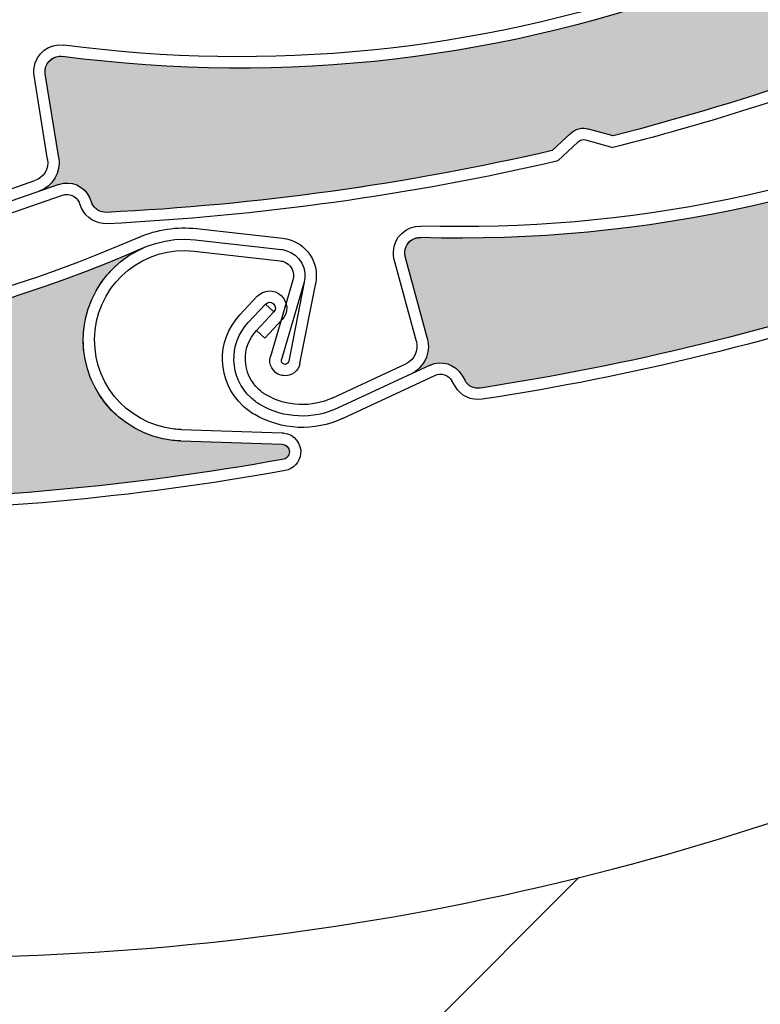
# Model space of a CAD drawing. Units: inches. Extents: x 10 to 3141, y 10 to 832.
# Drawn here: x 356 to 371, y 619 to 639 of the extents above; entities that cross this region are included whole.
import ezdxf

# ---------------------------------------------------------------- set-up
doc = ezdxf.new("R2010")
doc.units = ezdxf.units.IN
doc.header["$MEASUREMENT"] = 0
doc.layers.add('Layer 1', color=7, linetype='Continuous')

# ---------------------------------------------------------------- blocks, each defined once
blk = doc.blocks.new('block 503')
at = {"layer": 'Layer 1', "color": 7, "lineweight": 25}
blk.add_open_spline([(354.979, 620.174), (362.966, 620.289), (370.828, 622.173), (378, 625.693)], degree=3, dxfattribs=at)
blk = doc.blocks.new('block 629')
at = {"layer": 'Layer 1', "color": 7, "lineweight": 25}
blk.add_open_spline([(378, 625.693), (404.773, 638.834), (415.824, 671.191), (402.684, 697.964), (389.541, 724.737), (357.185, 735.789), (330.412, 722.647), (303.639, 709.506), (292.588, 677.149), (305.729, 650.376), (306.397, 649.016), (307.121, 647.684), (307.901, 646.384)], degree=3, knots=[0, 0, 0, 0, 1, 1, 1, 2, 2, 2, 3, 3, 3, 4, 4, 4, 4], dxfattribs=at)
blk = doc.blocks.new('block 1221')
at = {"layer": 'Layer 1'}
h = blk.add_hatch(dxfattribs=at)
h.set_pattern_fill('AI_USER_DEFINED_HATCH', scale=10, angle=45, style=2, pattern_type=0)
h.set_pattern_definition([(45, (0, 0), (-7.07107, 7.07107), [])])
edge = h.paths.add_edge_path()
edge.add_spline(control_points=[(451.409, 624.026), (451.409, 624.026), (425.309, 624.026), (425.309, 624.026), (425.309, 624.026), (451.409, 624.026), (451.409, 624.026), (451.409, 624.026), (451.409, 616.311), (451.409, 616.311), (451.409, 616.311), (390.079, 616.311), (390.079, 616.311), (390.079, 616.311), (388.535, 616.311), (388.535, 616.311), (388.535, 616.311), (388.535, 619.783), (388.535, 619.783), (388.535, 619.783), (382.364, 619.783), (382.364, 619.783), (382.364, 619.783), (382.364, 616.311), (382.364, 616.311), (382.364, 616.311), (346.491, 616.311), (346.491, 616.311), (346.491, 616.311), (346.491, 620.174), (346.491, 620.174), (346.491, 620.174), (354.979, 620.174), (354.979, 620.174), (362.966, 620.289), (370.828, 622.173), (378, 625.693), (378, 625.693), (398.179, 635.598), (398.179, 635.598), (398.179, 635.598), (400.493, 635.598), (400.493, 635.598), (400.493, 635.598), (425.309, 624.026), (425.309, 624.026)], knot_values=[0, 0, 0, 0, 1, 1, 1, 2, 2, 2, 3, 3, 3, 4, 4, 4, 5, 5, 5, 6, 6, 6, 7, 7, 7, 8, 8, 8, 9, 9, 9, 10, 10, 10, 11, 11, 11, 12, 12, 12, 13, 13, 13, 14, 14, 14, 15, 15, 15, 15], degree=3, periodic=0)
edge.add_line((425.309, 624.026), (451.409, 624.026))
at = {"layer": 'Layer 1', "color": 7, "lineweight": 25}
blk.add_open_spline([(451.409, 624.026), (451.409, 624.026), (425.309, 624.026), (425.309, 624.026), (425.309, 624.026), (451.409, 624.026), (451.409, 624.026), (451.409, 624.026), (451.409, 616.311), (451.409, 616.311), (451.409, 616.311), (390.079, 616.311), (390.079, 616.311), (390.079, 616.311), (388.535, 616.311), (388.535, 616.311), (388.535, 616.311), (388.535, 619.783), (388.535, 619.783), (388.535, 619.783), (382.364, 619.783), (382.364, 619.783), (382.364, 619.783), (382.364, 616.311), (382.364, 616.311), (382.364, 616.311), (346.491, 616.311), (346.491, 616.311), (346.491, 616.311), (346.491, 620.174), (346.491, 620.174), (346.491, 620.174), (354.979, 620.174), (354.979, 620.174), (362.966, 620.289), (370.828, 622.173), (378, 625.693), (378, 625.693), (398.179, 635.598), (398.179, 635.598), (398.179, 635.598), (400.493, 635.598), (400.493, 635.598), (400.493, 635.598), (425.309, 624.026), (425.309, 624.026)], degree=3, knots=[0, 0, 0, 0, 1, 1, 1, 2, 2, 2, 3, 3, 3, 4, 4, 4, 5, 5, 5, 6, 6, 6, 7, 7, 7, 8, 8, 8, 9, 9, 9, 10, 10, 10, 11, 11, 11, 12, 12, 12, 13, 13, 13, 14, 14, 14, 15, 15, 15, 15], dxfattribs=at)
blk = doc.blocks.new('block 1220')
at = {"layer": 'Layer 1'}
blk.add_blockref('block 1221', (0, 0), dxfattribs=at)
blk = doc.blocks.new('block 2674')
at = {"layer": 'Layer 1', "color": 7, "lineweight": 25}
blk.add_open_spline([(380.506, 646.995), (374.666, 640.228), (365.809, 636.862), (356.949, 638.047)], degree=3, dxfattribs=at)
blk = doc.blocks.new('block 2701')
at = {"layer": 'Layer 1', "color": 7, "lineweight": 25}
blk.add_open_spline([(369.055, 639.487), (365.18, 638.144), (361.044, 637.728), (356.98, 638.273)], degree=3, dxfattribs=at)
blk = doc.blocks.new('block 2702')
at = {"layer": 'Layer 1', "color": 7, "lineweight": 25}
blk.add_open_spline([(366.666, 636.178), (363.764, 635.507), (360.804, 635.099), (357.829, 634.952)], degree=3, dxfattribs=at)
blk = doc.blocks.new('block 2703')
at = {"layer": 'Layer 1', "color": 7, "lineweight": 25}
blk.add_open_spline([(366.78, 635.972), (363.842, 635.292), (360.85, 634.876), (357.841, 634.726)], degree=3, dxfattribs=at)
blk = doc.blocks.new('block 2704')
at = {"layer": 'Layer 1', "color": 7, "lineweight": 25}
blk.add_open_spline([(375.905, 639.271), (373.312, 638.114), (370.626, 637.177), (367.872, 636.471)], degree=3, dxfattribs=at)
blk = doc.blocks.new('block 2712')
at = {"layer": 'Layer 1', "color": 7, "lineweight": 25}
blk.add_open_spline([(371.933, 637.457), (370.596, 636.992), (369.24, 636.585), (367.869, 636.237)], degree=3, dxfattribs=at)
blk = doc.blocks.new('block 2713')
at = {"layer": 'Layer 1', "color": 7, "lineweight": 25}
blk.add_open_spline([(367.183, 636.355), (367.221, 636.392), (367.276, 636.405), (367.328, 636.39)], degree=3, dxfattribs=at)
blk = doc.blocks.new('block 2714')
at = {"layer": 'Layer 1', "color": 7, "lineweight": 25}
blk.add_open_spline([(367.027, 636.518), (367.124, 636.612), (367.261, 636.645), (367.388, 636.606)], degree=3, dxfattribs=at)
blk = doc.blocks.new('block 2715')
at = {"layer": 'Layer 1', "color": 7, "lineweight": 25}
blk.add_lwpolyline([(367.027, 636.518), (366.666, 636.178)], dxfattribs=at)
blk = doc.blocks.new('block 2716')
at = {"layer": 'Layer 1', "color": 7, "lineweight": 25}
blk.add_lwpolyline([(367.872, 636.471), (367.388, 636.606)], dxfattribs=at)
blk = doc.blocks.new('block 2717')
at = {"layer": 'Layer 1', "color": 7, "lineweight": 25}
blk.add_lwpolyline([(367.328, 636.39), (367.869, 636.237)], dxfattribs=at)
blk = doc.blocks.new('block 2718')
at = {"layer": 'Layer 1', "color": 7, "lineweight": 25}
blk.add_lwpolyline([(367.183, 636.355), (366.78, 635.972)], dxfattribs=at)
blk = doc.blocks.new('block 2719')
at = {"layer": 'Layer 1', "color": 7, "lineweight": 25}
blk.add_lwpolyline([(354.897, 635.059), (356.409, 635.585)], dxfattribs=at)
blk = doc.blocks.new('block 2720')
at = {"layer": 'Layer 1', "color": 7, "lineweight": 25}
blk.add_lwpolyline([(356.88, 635.507), (354.971, 634.846)], dxfattribs=at)
blk = doc.blocks.new('block 2721')
at = {"layer": 'Layer 1', "color": 7, "lineweight": 25}
blk.add_lwpolyline([(355.044, 634.633), (356.954, 635.295)], dxfattribs=at)
blk = doc.blocks.new('block 2722')
at = {"layer": 'Layer 1', "color": 7, "lineweight": 25}
blk.add_lwpolyline([(356.88, 636.033), (356.614, 637.701)], dxfattribs=at)
blk = doc.blocks.new('block 2723')
at = {"layer": 'Layer 1', "color": 7, "lineweight": 25}
blk.add_lwpolyline([(356.656, 636), (356.392, 637.667)], dxfattribs=at)
blk = doc.blocks.new('block 2724')
at = {"layer": 'Layer 1', "color": 7, "lineweight": 25}
blk.add_open_spline([(356.88, 636.033), (356.927, 635.746), (356.759, 635.466), (356.483, 635.37)], degree=3, dxfattribs=at)
blk = doc.blocks.new('block 2725')
at = {"layer": 'Layer 1', "color": 7, "lineweight": 25}
blk.add_open_spline([(357.841, 634.726), (357.623, 634.718), (357.422, 634.838), (357.333, 635.038)], degree=3, dxfattribs=at)
blk = doc.blocks.new('block 2726')
at = {"layer": 'Layer 1', "color": 7, "lineweight": 25}
blk.add_open_spline([(357.829, 634.952), (357.704, 634.946), (357.59, 635.017), (357.539, 635.13)], degree=3, dxfattribs=at)
blk = doc.blocks.new('block 2727')
at = {"layer": 'Layer 1', "color": 7, "lineweight": 25}
blk.add_open_spline([(356.88, 635.507), (357.121, 635.593), (357.385, 635.478), (357.489, 635.247)], degree=3, dxfattribs=at)
blk = doc.blocks.new('block 2728')
at = {"layer": 'Layer 1', "color": 7, "lineweight": 25}
blk.add_lwpolyline([(357.489, 635.247), (357.539, 635.13)], dxfattribs=at)
blk = doc.blocks.new('block 2729')
at = {"layer": 'Layer 1', "color": 7, "lineweight": 25}
blk.add_lwpolyline([(357.333, 635.038), (357.282, 635.153)], dxfattribs=at)
blk = doc.blocks.new('block 2730')
at = {"layer": 'Layer 1', "color": 7, "lineweight": 25}
blk.add_open_spline([(356.656, 636), (356.687, 635.819), (356.581, 635.642), (356.409, 635.585)], degree=3, dxfattribs=at)
blk = doc.blocks.new('block 2731')
at = {"layer": 'Layer 1', "color": 7, "lineweight": 25}
blk.add_open_spline([(356.954, 635.295), (357.084, 635.338), (357.226, 635.278), (357.282, 635.153)], degree=3, dxfattribs=at)
blk = doc.blocks.new('block 2732')
at = {"layer": 'Layer 1', "color": 7, "lineweight": 25}
blk.add_open_spline([(356.614, 637.701), (356.608, 637.73), (356.608, 637.759), (356.613, 637.788), (356.633, 637.953), (356.786, 638.071), (356.949, 638.047)], degree=3, knots=[0, 0, 0, 0, 1, 1, 1, 2, 2, 2, 2], dxfattribs=at)
blk = doc.blocks.new('block 2733')
at = {"layer": 'Layer 1', "color": 7, "lineweight": 25}
blk.add_open_spline([(356.392, 637.667), (356.383, 637.716), (356.38, 637.768), (356.39, 637.819), (356.426, 638.106), (356.692, 638.31), (356.98, 638.273)], degree=3, knots=[0, 0, 0, 0, 1, 1, 1, 2, 2, 2, 2], dxfattribs=at)
blk = doc.blocks.new('block 2748')
at = {"layer": 'Layer 1'}
h = blk.add_hatch(color=7, dxfattribs=at)
edge = h.paths.add_edge_path()
edge.add_spline(control_points=[(367.388, 636.606), (367.261, 636.645), (367.124, 636.612), (367.027, 636.518), (367.027, 636.518), (366.666, 636.178), (366.666, 636.178), (363.764, 635.507), (360.805, 635.099), (357.829, 634.952), (357.704, 634.946), (357.59, 635.017), (357.54, 635.13), (357.54, 635.13), (357.489, 635.247), (357.489, 635.247), (357.385, 635.478), (357.121, 635.589), (356.88, 635.507), (356.88, 635.507), (356.483, 635.37), (356.483, 635.37), (356.759, 635.466), (356.927, 635.746), (356.88, 636.033), (356.88, 636.033), (356.614, 637.701), (356.614, 637.701), (356.587, 637.865), (356.698, 638.02), (356.865, 638.044), (356.892, 638.053), (356.923, 638.053), (356.949, 638.047), (365.809, 636.862), (374.666, 640.228), (380.506, 646.995), (380.004, 646.411), (379.879, 645.59), (380.186, 644.883), (380.629, 643.871), (381.809, 643.409), (382.823, 643.851), (382.823, 643.851), (384.661, 644.656), (384.661, 644.656), (384.74, 644.689), (384.827, 644.655), (384.858, 644.578), (384.891, 644.505), (384.863, 644.422), (384.794, 644.384), (382.352, 642.624), (379.753, 641.086), (377.033, 639.79), (377.033, 639.79), (376.532, 639.835), (376.532, 639.835), (376.398, 639.846), (376.27, 639.785), (376.192, 639.677), (376.192, 639.677), (375.905, 639.271), (375.905, 639.271), (373.312, 638.114), (370.626, 637.177), (367.873, 636.471), (367.873, 636.471), (367.388, 636.606), (367.388, 636.606), (367.388, 636.606), (367.388, 636.606), (367.388, 636.606)], knot_values=[0, 0, 0, 0, 1, 1, 1, 2, 2, 2, 3, 3, 3, 4, 4, 4, 5, 5, 5, 6, 6, 6, 7, 7, 7, 8, 8, 8, 9, 9, 9, 10, 10, 10, 11, 11, 11, 12, 12, 12, 13, 13, 13, 14, 14, 14, 15, 15, 15, 16, 16, 16, 17, 17, 17, 18, 18, 18, 19, 19, 19, 20, 20, 20, 21, 21, 21, 22, 22, 22, 23, 23, 23, 24, 24, 24, 24], degree=3, periodic=1)
at = {"layer": 'Layer 1', "lineweight": 0}
blk.add_open_spline([(367.388, 636.606), (367.261, 636.645), (367.124, 636.612), (367.027, 636.518), (367.027, 636.518), (366.666, 636.178), (366.666, 636.178), (363.764, 635.507), (360.805, 635.099), (357.829, 634.952), (357.704, 634.946), (357.59, 635.017), (357.54, 635.13), (357.54, 635.13), (357.489, 635.247), (357.489, 635.247), (357.385, 635.478), (357.121, 635.589), (356.88, 635.507), (356.88, 635.507), (356.483, 635.37), (356.483, 635.37), (356.759, 635.466), (356.927, 635.746), (356.88, 636.033), (356.88, 636.033), (356.614, 637.701), (356.614, 637.701), (356.587, 637.865), (356.698, 638.02), (356.865, 638.044), (356.892, 638.053), (356.923, 638.053), (356.949, 638.047), (365.809, 636.862), (374.666, 640.228), (380.506, 646.995), (380.004, 646.411), (379.879, 645.59), (380.186, 644.883), (380.629, 643.871), (381.809, 643.409), (382.823, 643.851), (382.823, 643.851), (384.661, 644.656), (384.661, 644.656), (384.74, 644.689), (384.827, 644.655), (384.858, 644.578), (384.891, 644.505), (384.863, 644.422), (384.794, 644.384), (382.352, 642.624), (379.753, 641.086), (377.033, 639.79), (377.033, 639.79), (376.532, 639.835), (376.532, 639.835), (376.398, 639.846), (376.27, 639.785), (376.192, 639.677), (376.192, 639.677), (375.905, 639.271), (375.905, 639.271), (373.312, 638.114), (370.626, 637.177), (367.873, 636.471), (367.873, 636.471), (367.388, 636.606), (367.388, 636.606), (367.388, 636.606), (367.388, 636.606), (367.388, 636.606)], degree=3, knots=[0, 0, 0, 0, 1, 1, 1, 2, 2, 2, 3, 3, 3, 4, 4, 4, 5, 5, 5, 6, 6, 6, 7, 7, 7, 8, 8, 8, 9, 9, 9, 10, 10, 10, 11, 11, 11, 12, 12, 12, 13, 13, 13, 14, 14, 14, 15, 15, 15, 16, 16, 16, 17, 17, 17, 18, 18, 18, 19, 19, 19, 20, 20, 20, 21, 21, 21, 22, 22, 22, 23, 23, 23, 24, 24, 24, 24], dxfattribs=at)
blk = doc.blocks.new('block 3129')
at = {"layer": 'Layer 1', "color": 7, "lineweight": 25}
blk.add_open_spline([(358.47, 634.457), (354.237, 632.595), (349.589, 631.883), (344.995, 632.396)], degree=3, dxfattribs=at)
blk = doc.blocks.new('block 3130')
at = {"layer": 'Layer 1', "color": 7, "lineweight": 25}
blk.add_open_spline([(358.562, 634.25), (350.38, 630.652), (340.936, 631.422), (333.448, 636.301)], degree=3, dxfattribs=at)
blk = doc.blocks.new('block 3131')
at = {"layer": 'Layer 1', "color": 7, "lineweight": 25}
blk.add_open_spline([(361.311, 630.05), (358.348, 629.514), (355.341, 629.241), (352.329, 629.241)], degree=3, dxfattribs=at)
blk = doc.blocks.new('block 3132')
at = {"layer": 'Layer 1', "color": 7, "lineweight": 25}
blk.add_open_spline([(361.369, 629.83), (358.368, 629.286), (355.32, 629.01), (352.266, 629.016)], degree=3, dxfattribs=at)
blk = doc.blocks.new('block 3133')
at = {"layer": 'Layer 1', "color": 7, "lineweight": 25}
blk.add_lwpolyline([(361.524, 633.608), (361.079, 632.096)], dxfattribs=at)
blk = doc.blocks.new('block 3134')
at = {"layer": 'Layer 1', "color": 7, "lineweight": 25}
blk.add_lwpolyline([(361.749, 633.568), (361.298, 632.033)], dxfattribs=at)
blk = doc.blocks.new('block 3135')
at = {"layer": 'Layer 1', "color": 7, "lineweight": 25}
blk.add_open_spline([(361.295, 634.216), (361.327, 634.214), (361.355, 634.207), (361.386, 634.199), (361.665, 634.116), (361.824, 633.822), (361.743, 633.543)], degree=3, knots=[0, 0, 0, 0, 1, 1, 1, 2, 2, 2, 2], dxfattribs=at)
blk = doc.blocks.new('block 3136')
at = {"layer": 'Layer 1', "color": 7, "lineweight": 25}
blk.add_open_spline([(361.27, 633.99), (361.287, 633.99), (361.305, 633.984), (361.322, 633.984), (361.48, 633.934), (361.572, 633.766), (361.524, 633.608)], degree=3, knots=[0, 0, 0, 0, 1, 1, 1, 2, 2, 2, 2], dxfattribs=at)
blk = doc.blocks.new('block 3137')
at = {"layer": 'Layer 1', "color": 7, "lineweight": 25}
blk.add_open_spline([(361.335, 631.713), (361.317, 631.714), (361.3, 631.719), (361.284, 631.721), (361.123, 631.769), (361.032, 631.937), (361.079, 632.096)], degree=3, knots=[0, 0, 0, 0, 1, 1, 1, 2, 2, 2, 2], dxfattribs=at)
blk = doc.blocks.new('block 3138')
at = {"layer": 'Layer 1', "color": 7, "lineweight": 25}
blk.add_open_spline([(361.442, 631.997), (361.429, 631.95), (361.387, 631.927), (361.348, 631.938), (361.308, 631.95), (361.285, 631.994), (361.298, 632.033)], degree=3, knots=[0, 0, 0, 0, 1, 1, 1, 2, 2, 2, 2], dxfattribs=at)
blk = doc.blocks.new('block 3139')
at = {"layer": 'Layer 1', "color": 7, "lineweight": 25}
blk.add_lwpolyline([(359.301, 630.417), (361.308, 630.352)], dxfattribs=at)
blk = doc.blocks.new('block 3140')
at = {"layer": 'Layer 1', "color": 7, "lineweight": 25}
blk.add_open_spline([(361.32, 634.443), (361.732, 634.396), (362.031, 634.022), (361.983, 633.61)], degree=3, dxfattribs=at)
blk = doc.blocks.new('block 3141')
at = {"layer": 'Layer 1', "color": 7, "lineweight": 25}
blk.add_lwpolyline([(359.309, 630.643), (361.313, 630.58)], dxfattribs=at)
blk = doc.blocks.new('block 3142')
at = {"layer": 'Layer 1', "color": 7, "lineweight": 25}
blk.add_lwpolyline([(361.749, 633.568), (361.442, 631.997)], dxfattribs=at)
blk = doc.blocks.new('block 3143')
at = {"layer": 'Layer 1', "color": 7, "lineweight": 25}
blk.add_lwpolyline([(361.663, 631.952), (361.976, 633.549)], dxfattribs=at)
blk = doc.blocks.new('block 3144')
at = {"layer": 'Layer 1', "color": 7, "lineweight": 25}
blk.add_open_spline([(361.663, 631.952), (361.634, 631.8), (361.492, 631.697), (361.335, 631.713)], degree=3, dxfattribs=at)
blk = doc.blocks.new('block 3145')
at = {"layer": 'Layer 1', "color": 7, "lineweight": 25}
blk.add_open_spline([(361.308, 630.352), (361.386, 630.352), (361.451, 630.287), (361.453, 630.208), (361.459, 630.127), (361.396, 630.053), (361.311, 630.05)], degree=3, knots=[0, 0, 0, 0, 1, 1, 1, 2, 2, 2, 2], dxfattribs=at)
blk = doc.blocks.new('block 3146')
at = {"layer": 'Layer 1', "color": 7, "lineweight": 25}
blk.add_open_spline([(361.313, 630.58), (361.325, 630.58), (361.335, 630.578), (361.344, 630.575)], degree=3, dxfattribs=at)
blk = doc.blocks.new('block 3147')
at = {"layer": 'Layer 1', "color": 7, "lineweight": 25}
blk.add_open_spline([(361.344, 630.575), (361.55, 630.551), (361.699, 630.367), (361.677, 630.159)], degree=3, dxfattribs=at)
blk = doc.blocks.new('block 3148')
at = {"layer": 'Layer 1', "color": 7, "lineweight": 25}
blk.add_open_spline([(361.677, 630.159), (361.658, 629.996), (361.532, 629.86), (361.369, 629.83)], degree=3, dxfattribs=at)
blk = doc.blocks.new('block 3149')
at = {"layer": 'Layer 1', "color": 7, "lineweight": 25}
blk.add_open_spline([(361.983, 633.61), (361.981, 633.591), (361.979, 633.568), (361.976, 633.549)], degree=3, dxfattribs=at)
blk = doc.blocks.new('block 3150')
at = {"layer": 'Layer 1', "color": 7, "lineweight": 25}
blk.add_open_spline([(359.301, 630.417), (359.249, 630.419), (359.194, 630.424), (359.143, 630.427), (358.045, 630.551), (357.254, 631.541), (357.378, 632.64), (357.501, 633.741), (358.49, 634.529), (359.589, 634.407)], degree=3, knots=[0, 0, 0, 0, 1, 1, 1, 2, 2, 2, 3, 3, 3, 3], dxfattribs=at)
blk = doc.blocks.new('block 3151')
at = {"layer": 'Layer 1', "color": 7, "lineweight": 25}
blk.add_open_spline([(357.603, 632.615), (357.71, 633.591), (358.589, 634.292), (359.564, 634.182)], degree=3, dxfattribs=at)
blk = doc.blocks.new('block 3152')
at = {"layer": 'Layer 1', "color": 7, "lineweight": 25}
blk.add_open_spline([(359.309, 630.643), (359.263, 630.646), (359.216, 630.648), (359.168, 630.652), (358.197, 630.761), (357.494, 631.638), (357.603, 632.615)], degree=3, knots=[0, 0, 0, 0, 1, 1, 1, 2, 2, 2, 2], dxfattribs=at)
blk = doc.blocks.new('block 3153')
at = {"layer": 'Layer 1', "color": 7, "lineweight": 25}
blk.add_open_spline([(358.47, 634.457), (358.828, 634.615), (359.223, 634.674), (359.613, 634.631)], degree=3, dxfattribs=at)
blk = doc.blocks.new('block 3154')
at = {"layer": 'Layer 1', "color": 7, "lineweight": 25}
blk.add_lwpolyline([(359.564, 634.182), (361.27, 633.99)], dxfattribs=at)
blk = doc.blocks.new('block 3155')
at = {"layer": 'Layer 1', "color": 7, "lineweight": 25}
blk.add_lwpolyline([(359.587, 634.407), (361.295, 634.216)], dxfattribs=at)
blk = doc.blocks.new('block 3156')
at = {"layer": 'Layer 1', "color": 7, "lineweight": 25}
blk.add_lwpolyline([(359.613, 634.631), (361.32, 634.443)], dxfattribs=at)
blk = doc.blocks.new('block 3204')
at = {"layer": 'Layer 1'}
h = blk.add_hatch(color=7, dxfattribs=at)
edge = h.paths.add_edge_path()
edge.add_spline(control_points=[(342.253, 630.512), (342.152, 630.601), (342.014, 630.631), (341.887, 630.588), (341.887, 630.588), (341.415, 630.435), (341.415, 630.435), (338.504, 631.078), (335.66, 631.982), (332.91, 633.13), (332.796, 633.178), (332.722, 633.289), (332.725, 633.414), (332.725, 633.414), (332.728, 633.541), (332.728, 633.541), (332.732, 633.794), (332.544, 634.009), (332.293, 634.039), (332.293, 634.039), (331.875, 634.085), (331.875, 634.085), (332.165, 634.052), (332.435, 634.232), (332.518, 634.515), (332.518, 634.515), (332.994, 636.133), (332.994, 636.133), (333.041, 636.291), (333.208, 636.383), (333.367, 636.335), (333.396, 636.329), (333.422, 636.316), (333.448, 636.301), (340.936, 631.422), (350.38, 630.652), (358.562, 634.25), (357.855, 633.939), (357.392, 633.25), (357.365, 632.484), (357.332, 631.379), (358.197, 630.456), (359.301, 630.417), (359.301, 630.417), (361.308, 630.352), (361.308, 630.352), (361.392, 630.352), (361.457, 630.282), (361.453, 630.196), (361.452, 630.116), (361.39, 630.053), (361.311, 630.05), (358.348, 629.514), (355.341, 629.241), (352.329, 629.241), (352.329, 629.241), (351.895, 629.495), (351.895, 629.495), (351.776, 629.561), (351.637, 629.562), (351.521, 629.498), (351.521, 629.498), (351.086, 629.257), (351.086, 629.257), (348.247, 629.326), (345.418, 629.634), (342.633, 630.181), (342.633, 630.181), (342.253, 630.512), (342.253, 630.512), (342.253, 630.512), (342.253, 630.512), (342.253, 630.512)], knot_values=[0, 0, 0, 0, 1, 1, 1, 2, 2, 2, 3, 3, 3, 4, 4, 4, 5, 5, 5, 6, 6, 6, 7, 7, 7, 8, 8, 8, 9, 9, 9, 10, 10, 10, 11, 11, 11, 12, 12, 12, 13, 13, 13, 14, 14, 14, 15, 15, 15, 16, 16, 16, 17, 17, 17, 18, 18, 18, 19, 19, 19, 20, 20, 20, 21, 21, 21, 22, 22, 22, 23, 23, 23, 24, 24, 24, 24], degree=3, periodic=1)
at = {"layer": 'Layer 1', "lineweight": 0}
blk.add_open_spline([(342.253, 630.512), (342.152, 630.601), (342.014, 630.631), (341.887, 630.588), (341.887, 630.588), (341.415, 630.435), (341.415, 630.435), (338.504, 631.078), (335.66, 631.982), (332.91, 633.13), (332.796, 633.178), (332.722, 633.289), (332.725, 633.414), (332.725, 633.414), (332.728, 633.541), (332.728, 633.541), (332.732, 633.794), (332.544, 634.009), (332.293, 634.039), (332.293, 634.039), (331.875, 634.085), (331.875, 634.085), (332.165, 634.052), (332.435, 634.232), (332.518, 634.515), (332.518, 634.515), (332.994, 636.133), (332.994, 636.133), (333.041, 636.291), (333.208, 636.383), (333.367, 636.335), (333.396, 636.329), (333.422, 636.316), (333.448, 636.301), (340.936, 631.422), (350.38, 630.652), (358.562, 634.25), (357.855, 633.939), (357.392, 633.25), (357.365, 632.484), (357.332, 631.379), (358.197, 630.456), (359.301, 630.417), (359.301, 630.417), (361.308, 630.352), (361.308, 630.352), (361.392, 630.352), (361.457, 630.282), (361.453, 630.196), (361.452, 630.116), (361.39, 630.053), (361.311, 630.05), (358.348, 629.514), (355.341, 629.241), (352.329, 629.241), (352.329, 629.241), (351.895, 629.495), (351.895, 629.495), (351.776, 629.561), (351.637, 629.562), (351.521, 629.498), (351.521, 629.498), (351.086, 629.257), (351.086, 629.257), (348.247, 629.326), (345.418, 629.634), (342.633, 630.181), (342.633, 630.181), (342.253, 630.512), (342.253, 630.512), (342.253, 630.512), (342.253, 630.512), (342.253, 630.512)], degree=3, knots=[0, 0, 0, 0, 1, 1, 1, 2, 2, 2, 3, 3, 3, 4, 4, 4, 5, 5, 5, 6, 6, 6, 7, 7, 7, 8, 8, 8, 9, 9, 9, 10, 10, 10, 11, 11, 11, 12, 12, 12, 13, 13, 13, 14, 14, 14, 15, 15, 15, 16, 16, 16, 17, 17, 17, 18, 18, 18, 19, 19, 19, 20, 20, 20, 21, 21, 21, 22, 22, 22, 23, 23, 23, 24, 24, 24, 24], dxfattribs=at)
blk = doc.blocks.new('block 3282')
at = {"layer": 'Layer 1', "color": 7, "lineweight": 25}
blk.add_open_spline([(386.565, 645.769), (381.453, 638.44), (372.983, 634.185), (364.053, 634.453)], degree=3, dxfattribs=at)
blk = doc.blocks.new('block 3309')
at = {"layer": 'Layer 1', "color": 7, "lineweight": 25}
blk.add_open_spline([(375.945, 637.126), (372.228, 635.395), (368.157, 634.557), (364.059, 634.681)], degree=3, dxfattribs=at)
blk = doc.blocks.new('block 3310')
at = {"layer": 'Layer 1', "color": 7, "lineweight": 25}
blk.add_open_spline([(373.906, 633.591), (371.088, 632.625), (368.19, 631.917), (365.242, 631.467)], degree=3, dxfattribs=at)
blk = doc.blocks.new('block 3311')
at = {"layer": 'Layer 1', "color": 7, "lineweight": 25}
blk.add_open_spline([(374.04, 633.396), (371.188, 632.42), (368.256, 631.698), (365.276, 631.244)], degree=3, dxfattribs=at)
blk = doc.blocks.new('block 3327')
at = {"layer": 'Layer 1', "color": 7, "lineweight": 25}
blk.add_lwpolyline([(362.315, 631.271), (363.766, 631.947)], dxfattribs=at)
blk = doc.blocks.new('block 3328')
at = {"layer": 'Layer 1', "color": 7, "lineweight": 25}
blk.add_lwpolyline([(364.243, 631.92), (362.411, 631.068)], dxfattribs=at)
blk = doc.blocks.new('block 3329')
at = {"layer": 'Layer 1', "color": 7, "lineweight": 25}
blk.add_lwpolyline([(362.507, 630.861), (364.338, 631.717)], dxfattribs=at)
blk = doc.blocks.new('block 3330')
at = {"layer": 'Layer 1', "color": 7, "lineweight": 25}
blk.add_lwpolyline([(364.19, 632.445), (363.752, 634.074)], dxfattribs=at)
blk = doc.blocks.new('block 3331')
at = {"layer": 'Layer 1', "color": 7, "lineweight": 25}
blk.add_lwpolyline([(363.973, 632.388), (363.534, 634.015)], dxfattribs=at)
blk = doc.blocks.new('block 3332')
at = {"layer": 'Layer 1', "color": 7, "lineweight": 25}
blk.add_open_spline([(364.19, 632.445), (364.264, 632.163), (364.127, 631.867), (363.86, 631.745)], degree=3, dxfattribs=at)
blk = doc.blocks.new('block 3333')
at = {"layer": 'Layer 1', "color": 7, "lineweight": 25}
blk.add_open_spline([(365.276, 631.244), (365.062, 631.212), (364.848, 631.313), (364.74, 631.501)], degree=3, dxfattribs=at)
blk = doc.blocks.new('block 3334')
at = {"layer": 'Layer 1', "color": 7, "lineweight": 25}
blk.add_open_spline([(365.242, 631.467), (365.119, 631.447), (364.998, 631.504), (364.937, 631.615)], degree=3, dxfattribs=at)
blk = doc.blocks.new('block 3335')
at = {"layer": 'Layer 1', "color": 7, "lineweight": 25}
blk.add_open_spline([(364.243, 631.92), (364.472, 632.028), (364.745, 631.943), (364.872, 631.721)], degree=3, dxfattribs=at)
blk = doc.blocks.new('block 3336')
at = {"layer": 'Layer 1', "color": 7, "lineweight": 25}
blk.add_lwpolyline([(364.872, 631.721), (364.937, 631.615)], dxfattribs=at)
blk = doc.blocks.new('block 3337')
at = {"layer": 'Layer 1', "color": 7, "lineweight": 25}
blk.add_lwpolyline([(364.74, 631.501), (364.678, 631.611)], dxfattribs=at)
blk = doc.blocks.new('block 3338')
at = {"layer": 'Layer 1', "color": 7, "lineweight": 25}
blk.add_open_spline([(363.973, 632.388), (364.017, 632.211), (363.931, 632.024), (363.766, 631.947)], degree=3, dxfattribs=at)
blk = doc.blocks.new('block 3339')
at = {"layer": 'Layer 1', "color": 7, "lineweight": 25}
blk.add_open_spline([(364.338, 631.717), (364.462, 631.774), (364.609, 631.729), (364.678, 631.611)], degree=3, dxfattribs=at)
blk = doc.blocks.new('block 3340')
at = {"layer": 'Layer 1', "color": 7, "lineweight": 25}
blk.add_open_spline([(363.752, 634.074), (363.744, 634.106), (363.741, 634.134), (363.742, 634.162), (363.746, 634.329), (363.885, 634.458), (364.053, 634.453)], degree=3, knots=[0, 0, 0, 0, 1, 1, 1, 2, 2, 2, 2], dxfattribs=at)
blk = doc.blocks.new('block 3341')
at = {"layer": 'Layer 1', "color": 7, "lineweight": 25}
blk.add_open_spline([(363.534, 634.015), (363.521, 634.066), (363.513, 634.119), (363.516, 634.169), (363.523, 634.459), (363.768, 634.688), (364.059, 634.681)], degree=3, knots=[0, 0, 0, 0, 1, 1, 1, 2, 2, 2, 2], dxfattribs=at)
blk = doc.blocks.new('block 3342')
at = {"layer": 'Layer 1', "color": 7, "lineweight": 25}
blk.add_open_spline([(360.993, 631.331), (360.938, 631.361), (360.889, 631.399), (360.843, 631.442), (360.509, 631.756), (360.49, 632.278), (360.802, 632.61)], degree=3, knots=[0, 0, 0, 0, 1, 1, 1, 2, 2, 2, 2], dxfattribs=at)
blk = doc.blocks.new('block 3343')
at = {"layer": 'Layer 1', "color": 7, "lineweight": 25}
blk.add_open_spline([(360.878, 631.134), (360.811, 631.174), (360.745, 631.223), (360.688, 631.278), (360.263, 631.674), (360.24, 632.344), (360.638, 632.768)], degree=3, knots=[0, 0, 0, 0, 1, 1, 1, 2, 2, 2, 2], dxfattribs=at)
blk = doc.blocks.new('block 3344')
at = {"layer": 'Layer 1', "color": 7, "lineweight": 25}
blk.add_open_spline([(360.767, 630.939), (360.683, 630.987), (360.604, 631.045), (360.533, 631.112), (360.017, 631.595), (359.989, 632.406), (360.474, 632.919)], degree=3, knots=[0, 0, 0, 0, 1, 1, 1, 2, 2, 2, 2], dxfattribs=at)
blk = doc.blocks.new('block 3345')
at = {"layer": 'Layer 1', "color": 7, "lineweight": 25}
blk.add_open_spline([(362.315, 631.271), (361.892, 631.075), (361.397, 631.098), (360.993, 631.331)], degree=3, dxfattribs=at)
blk = doc.blocks.new('block 3346')
at = {"layer": 'Layer 1', "color": 7, "lineweight": 25}
blk.add_open_spline([(362.411, 631.068), (361.918, 630.836), (361.348, 630.863), (360.878, 631.134)], degree=3, dxfattribs=at)
blk = doc.blocks.new('block 3347')
at = {"layer": 'Layer 1', "color": 7, "lineweight": 25}
blk.add_open_spline([(362.507, 630.861), (361.948, 630.602), (361.299, 630.631), (360.767, 630.939)], degree=3, dxfattribs=at)
blk = doc.blocks.new('block 3348')
at = {"layer": 'Layer 1', "color": 7, "lineweight": 25}
blk.add_lwpolyline([(360.981, 633.133), (361.145, 632.981)], dxfattribs=at)
blk = doc.blocks.new('block 3349')
at = {"layer": 'Layer 1', "color": 7, "lineweight": 25}
blk.add_lwpolyline([(360.969, 632.458), (360.802, 632.61)], dxfattribs=at)
blk = doc.blocks.new('block 3350')
at = {"layer": 'Layer 1', "color": 7, "lineweight": 25}
blk.add_lwpolyline([(361.311, 632.825), (360.969, 632.458)], dxfattribs=at)
blk = doc.blocks.new('block 3351')
at = {"layer": 'Layer 1', "color": 7, "lineweight": 25}
blk.add_lwpolyline([(361.145, 632.981), (360.802, 632.61)], dxfattribs=at)
blk = doc.blocks.new('block 3352')
at = {"layer": 'Layer 1', "color": 7, "lineweight": 25}
blk.add_lwpolyline([(360.638, 632.768), (360.981, 633.133)], dxfattribs=at)
blk = doc.blocks.new('block 3353')
at = {"layer": 'Layer 1', "color": 7, "lineweight": 25}
blk.add_lwpolyline([(360.474, 632.919), (360.814, 633.287)], dxfattribs=at)
blk = doc.blocks.new('block 3354')
at = {"layer": 'Layer 1', "color": 7, "lineweight": 25}
blk.add_open_spline([(360.981, 633.133), (361.022, 633.178), (361.096, 633.182), (361.139, 633.136), (361.185, 633.095), (361.188, 633.023), (361.145, 632.981)], degree=3, knots=[0, 0, 0, 0, 1, 1, 1, 2, 2, 2, 2], dxfattribs=at)
blk = doc.blocks.new('block 3355')
at = {"layer": 'Layer 1', "color": 7, "lineweight": 25}
blk.add_open_spline([(360.814, 633.287), (360.942, 633.423), (361.157, 633.431), (361.293, 633.302), (361.431, 633.174), (361.438, 632.961), (361.311, 632.825)], degree=3, knots=[0, 0, 0, 0, 1, 1, 1, 2, 2, 2, 2], dxfattribs=at)
blk = doc.blocks.new('block 3356')
at = {"layer": 'Layer 1'}
h = blk.add_hatch(color=7, dxfattribs=at)
edge = h.paths.add_edge_path()
edge.add_spline(control_points=[(374.584, 634.093), (374.451, 634.117), (374.317, 634.068), (374.231, 633.968), (374.231, 633.968), (373.906, 633.591), (373.906, 633.591), (371.088, 632.629), (368.19, 631.917), (365.242, 631.467), (365.119, 631.447), (364.998, 631.504), (364.937, 631.615), (364.937, 631.615), (364.872, 631.721), (364.872, 631.721), (364.745, 631.943), (364.472, 632.028), (364.243, 631.92), (364.243, 631.92), (363.86, 631.745), (363.86, 631.745), (364.127, 631.867), (364.264, 632.163), (364.19, 632.445), (364.19, 632.445), (363.752, 634.074), (363.752, 634.074), (363.709, 634.236), (363.806, 634.402), (363.964, 634.444), (363.993, 634.452), (364.022, 634.456), (364.053, 634.453), (372.983, 634.185), (381.453, 638.44), (386.565, 645.769), (386.126, 645.137), (386.085, 644.308), (386.464, 643.638), (387.007, 642.677), (388.229, 642.338), (389.192, 642.882), (389.192, 642.882), (390.938, 643.87), (390.938, 643.87), (391.011, 643.912), (391.105, 643.886), (391.145, 643.812), (391.183, 643.745), (391.164, 643.658), (391.098, 643.613), (388.848, 641.611), (386.422, 639.816), (383.848, 638.248), (383.848, 638.248), (383.345, 638.239), (383.345, 638.239), (383.212, 638.236), (383.091, 638.164), (383.026, 638.047), (383.026, 638.047), (382.78, 637.617), (382.78, 637.617), (380.319, 636.198), (377.743, 634.989), (375.076, 634.005), (375.076, 634.005), (374.584, 634.093), (374.584, 634.093), (374.584, 634.093), (374.584, 634.093), (374.584, 634.093)], knot_values=[0, 0, 0, 0, 1, 1, 1, 2, 2, 2, 3, 3, 3, 4, 4, 4, 5, 5, 5, 6, 6, 6, 7, 7, 7, 8, 8, 8, 9, 9, 9, 10, 10, 10, 11, 11, 11, 12, 12, 12, 13, 13, 13, 14, 14, 14, 15, 15, 15, 16, 16, 16, 17, 17, 17, 18, 18, 18, 19, 19, 19, 20, 20, 20, 21, 21, 21, 22, 22, 22, 23, 23, 23, 24, 24, 24, 24], degree=3, periodic=1)
at = {"layer": 'Layer 1', "lineweight": 0}
blk.add_open_spline([(374.584, 634.093), (374.451, 634.117), (374.317, 634.068), (374.231, 633.968), (374.231, 633.968), (373.906, 633.591), (373.906, 633.591), (371.088, 632.629), (368.19, 631.917), (365.242, 631.467), (365.119, 631.447), (364.998, 631.504), (364.937, 631.615), (364.937, 631.615), (364.872, 631.721), (364.872, 631.721), (364.745, 631.943), (364.472, 632.028), (364.243, 631.92), (364.243, 631.92), (363.86, 631.745), (363.86, 631.745), (364.127, 631.867), (364.264, 632.163), (364.19, 632.445), (364.19, 632.445), (363.752, 634.074), (363.752, 634.074), (363.709, 634.236), (363.806, 634.402), (363.964, 634.444), (363.993, 634.452), (364.022, 634.456), (364.053, 634.453), (372.983, 634.185), (381.453, 638.44), (386.565, 645.769), (386.126, 645.137), (386.085, 644.308), (386.464, 643.638), (387.007, 642.677), (388.229, 642.338), (389.192, 642.882), (389.192, 642.882), (390.938, 643.87), (390.938, 643.87), (391.011, 643.912), (391.105, 643.886), (391.145, 643.812), (391.183, 643.745), (391.164, 643.658), (391.098, 643.613), (388.848, 641.611), (386.422, 639.816), (383.848, 638.248), (383.848, 638.248), (383.345, 638.239), (383.345, 638.239), (383.212, 638.236), (383.091, 638.164), (383.026, 638.047), (383.026, 638.047), (382.78, 637.617), (382.78, 637.617), (380.319, 636.198), (377.743, 634.989), (375.076, 634.005), (375.076, 634.005), (374.584, 634.093), (374.584, 634.093), (374.584, 634.093), (374.584, 634.093), (374.584, 634.093)], degree=3, knots=[0, 0, 0, 0, 1, 1, 1, 2, 2, 2, 3, 3, 3, 4, 4, 4, 5, 5, 5, 6, 6, 6, 7, 7, 7, 8, 8, 8, 9, 9, 9, 10, 10, 10, 11, 11, 11, 12, 12, 12, 13, 13, 13, 14, 14, 14, 15, 15, 15, 16, 16, 16, 17, 17, 17, 18, 18, 18, 19, 19, 19, 20, 20, 20, 21, 21, 21, 22, 22, 22, 23, 23, 23, 24, 24, 24, 24], dxfattribs=at)
blk = doc.blocks.new('block 1228')
at = {"layer": 'Layer 1'}
for name in ['block 2748', 'block 2674', 'block 3356', 'block 3282', 'block 2701', 'block 2704', 'block 2733', 'block 2732', 'block 2723', 'block 2722', 'block 2712', 'block 3309', 'block 2715', 'block 2714', 'block 2716', 'block 3204', 'block 3130', 'block 2718', 'block 2713', 'block 2717', 'block 2702', 'block 2730', 'block 2724', 'block 2703', 'block 2719', 'block 2720', 'block 2727', 'block 2731', 'block 2721', 'block 2729', 'block 2728', 'block 2726', 'block 2725', 'block 3150', 'block 3153', 'block 3156', 'block 3341', 'block 3129', 'block 3155', 'block 3140', 'block 3340', 'block 3151', 'block 3154', 'block 3135', 'block 3136', 'block 3331', 'block 3330', 'block 3133', 'block 3134', 'block 3142', 'block 3143', 'block 3149', 'block 3310', 'block 3355', 'block 3311', 'block 3353', 'block 3354', 'block 3352', 'block 3351', 'block 3348', 'block 3344', 'block 3343', 'block 3350', 'block 3152', 'block 3342', 'block 3349', 'block 3338', 'block 3332', 'block 3137', 'block 3138', 'block 3335', 'block 3144', 'block 3327', 'block 3328', 'block 3329', 'block 3339', 'block 3337', 'block 3336', 'block 3334', 'block 3333', 'block 3345', 'block 3346', 'block 3347', 'block 3141', 'block 3139', 'block 3146', 'block 3147', 'block 3145', 'block 3131', 'block 3148', 'block 3132']:
    blk.add_blockref(name, (0, 0), dxfattribs=at)
blk = doc.blocks.new('block 68')
at = {"layer": 'Layer 1'}
for name in ['block 629', 'block 1228', 'block 1220', 'block 503']:
    blk.add_blockref(name, (0, 0), dxfattribs=at)
blk = doc.blocks.new('block 66')
at = {"layer": 'Layer 1'}
blk.add_blockref('block 68', (0, 0), dxfattribs=at)

msp = doc.modelspace()

# ---------------------------------------------------------------- block references
at = {"layer": 'Layer 1'}
msp.add_blockref('block 66', (0, 0), dxfattribs=at)

doc.saveas('drawing.dxf')
